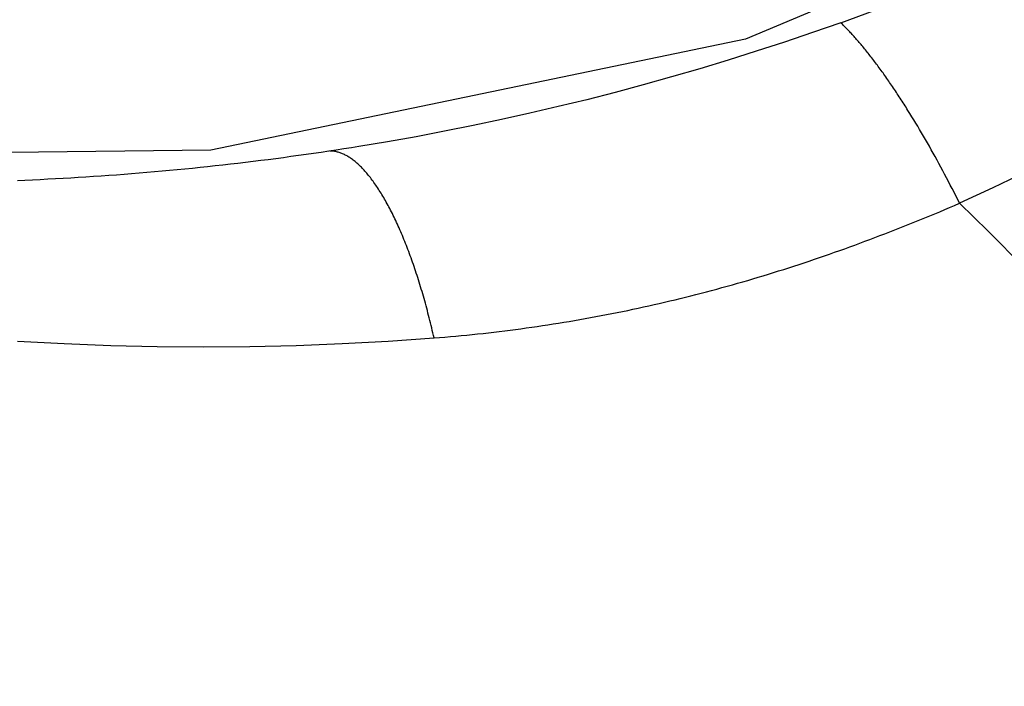
# Model space of a CAD drawing. Extents: x 0 to 21000, y 0 to 14850.
# Drawn here: x 10633 to 10725, y 1854 to 1916 of the extents above; entities that cross this region are included whole.
import ezdxf

# ---------------------------------------------------------------- set-up
doc = ezdxf.new("R2010")
doc.units = 0
doc.header["$LTSCALE"] = 10
doc.layers.add('D-STR', color=1, linetype='CONTINUOUS')

msp = doc.modelspace()

# ---------------------------------------------------------------- linework, layer by layer
at = {"layer": 'D-STR'}
for points in [[(10825.959, 1998.13), (10789.838, 1962.168), (10747.485, 1933.795), (10700.468, 1914.06), (10650.53, 1903.694), (10599.521, 1903.083), (10549.33, 1912.248), (10501.816, 1930.85), (10458.739, 1958.2), (10421.696, 1993.285), (10392.058, 2034.805), (10370.924, 2081.221)], [(10726.705, 1901.663), (10723.602, 1900.166), (10720.474, 1898.724), (10720.304, 1899.068), (10720.132, 1899.41), (10719.959, 1899.751), (10719.786, 1900.091), (10719.612, 1900.43), (10719.437, 1900.767), (10719.261, 1901.103), (10719.085, 1901.437), (10718.908, 1901.769), (10718.73, 1902.1), (10718.552, 1902.429), (10718.373, 1902.757), (10718.194, 1903.082), (10718.014, 1903.406), (10717.834, 1903.727), (10717.654, 1904.046), (10717.473, 1904.364), (10717.292, 1904.679), (10717.111, 1904.991), (10716.929, 1905.301), (10716.748, 1905.609), (10716.566, 1905.914), (10716.384, 1906.217), (10716.202, 1906.517), (10716.021, 1906.814), (10715.839, 1907.108), (10715.657, 1907.4), (10715.567, 1907.545), (10715.476, 1907.688), (10715.385, 1907.832), (10715.295, 1907.974), (10715.204, 1908.115), (10715.114, 1908.256), (10715.023, 1908.396), (10714.933, 1908.535), (10714.843, 1908.674), (10714.752, 1908.811), (10714.662, 1908.948), (10714.572, 1909.084), (10714.482, 1909.219), (10714.393, 1909.353), (10714.303, 1909.487), (10714.213, 1909.619), (10714.124, 1909.751), (10714.035, 1909.881), (10713.945, 1910.011), (10713.856, 1910.14), (10713.767, 1910.268), (10713.679, 1910.395), (10713.59, 1910.521), (10713.501, 1910.646), (10713.413, 1910.771), (10713.325, 1910.894), (10713.237, 1911.016), (10713.149, 1911.138), (10713.061, 1911.258), (10712.974, 1911.378), (10712.887, 1911.496), (10712.8, 1911.614), (10712.713, 1911.73), (10712.626, 1911.846), (10712.54, 1911.96), (10712.453, 1912.074), (10712.367, 1912.186), (10712.281, 1912.298), (10712.196, 1912.408), (10712.11, 1912.518), (10712.025, 1912.626), (10711.94, 1912.733), (10711.856, 1912.84), (10711.771, 1912.945), (10711.687, 1913.049), (10711.603, 1913.153), (10711.52, 1913.255), (10711.436, 1913.356), (10711.353, 1913.456), (10711.27, 1913.555), (10711.188, 1913.652), (10711.106, 1913.749), (10711.024, 1913.845), (10710.942, 1913.939), (10710.861, 1914.032), (10710.78, 1914.125), (10710.699, 1914.216), (10710.619, 1914.306), (10710.539, 1914.395), (10710.459, 1914.482), (10710.38, 1914.569), (10710.301, 1914.654), (10710.222, 1914.739), (10710.144, 1914.822), (10710.066, 1914.904), (10709.988, 1914.984), (10709.911, 1915.064), (10709.834, 1915.142), (10709.757, 1915.219), (10709.681, 1915.295), (10709.605, 1915.37), (10709.53, 1915.444), (10709.455, 1915.516), (10709.38, 1915.587), (10712.506, 1916.72)], [(10709.38, 1915.587), (10706.752, 1914.669), (10704.121, 1913.781), (10701.488, 1912.923), (10698.852, 1912.095), (10696.214, 1911.297), (10693.574, 1910.529), (10690.931, 1909.79), (10688.286, 1909.082), (10685.639, 1908.402), (10682.989, 1907.753), (10680.337, 1907.132), (10677.681, 1906.541), (10675.024, 1905.979), (10672.363, 1905.447), (10669.699, 1904.944), (10667.032, 1904.469), (10664.362, 1904.024)], [(10664.362, 1904.024), (10663.657, 1903.912), (10662.953, 1903.801), (10662.248, 1903.692), (10661.543, 1903.585), (10660.838, 1903.48), (10660.132, 1903.377), (10659.426, 1903.276), (10658.72, 1903.177), (10658.013, 1903.079), (10657.306, 1902.984), (10656.599, 1902.89), (10655.892, 1902.798), (10655.185, 1902.708), (10654.477, 1902.621), (10653.769, 1902.535), (10653.061, 1902.45), (10652.352, 1902.368), (10651.644, 1902.288), (10650.935, 1902.209), (10650.226, 1902.133), (10649.516, 1902.058), (10648.807, 1901.985), (10648.097, 1901.914), (10647.387, 1901.845), (10646.677, 1901.778), (10645.967, 1901.713), (10645.257, 1901.65), (10644.546, 1901.589), (10643.835, 1901.529), (10643.125, 1901.471), (10642.414, 1901.416), (10641.702, 1901.362), (10640.991, 1901.31), (10640.28, 1901.26), (10639.568, 1901.212), (10638.856, 1901.166), (10638.144, 1901.122), (10637.432, 1901.079), (10636.72, 1901.039), (10636.008, 1901), (10635.296, 1900.963), (10634.583, 1900.928), (10633.871, 1900.896), (10633.158, 1900.865), (10632.446, 1900.835)], [(10632.465, 1885.839), (10636.819, 1885.612), (10641.167, 1885.451), (10645.508, 1885.354), (10649.842, 1885.323), (10654.169, 1885.357), (10658.486, 1885.456), (10662.794, 1885.621), (10667.091, 1885.851), (10671.376, 1886.147), (10671.323, 1886.383), (10671.268, 1886.619), (10671.214, 1886.854), (10671.158, 1887.089), (10671.102, 1887.322), (10671.045, 1887.554), (10670.988, 1887.786), (10670.93, 1888.017), (10670.872, 1888.247), (10670.813, 1888.475), (10670.753, 1888.703), (10670.693, 1888.93), (10670.632, 1889.156), (10670.571, 1889.381), (10670.509, 1889.604), (10670.446, 1889.827), (10670.383, 1890.048), (10670.319, 1890.269), (10670.255, 1890.488), (10670.191, 1890.706), (10670.125, 1890.923), (10670.06, 1891.138), (10669.994, 1891.353), (10669.927, 1891.566), (10669.86, 1891.778), (10669.792, 1891.988), (10669.724, 1892.197), (10669.655, 1892.405), (10669.586, 1892.612), (10669.516, 1892.817), (10669.446, 1893.021), (10669.375, 1893.223), (10669.304, 1893.424), (10669.233, 1893.623), (10669.161, 1893.821), (10669.089, 1894.017), (10669.016, 1894.212), (10668.943, 1894.405), (10668.869, 1894.597), (10668.795, 1894.787), (10668.721, 1894.975), (10668.646, 1895.162), (10668.571, 1895.347), (10668.496, 1895.53), (10668.42, 1895.712), (10668.344, 1895.892), (10668.267, 1896.071), (10668.19, 1896.247), (10668.113, 1896.422), (10668.035, 1896.595), (10667.958, 1896.767), (10667.879, 1896.936), (10667.801, 1897.104), (10667.722, 1897.27), (10667.643, 1897.434), (10667.564, 1897.596), (10667.484, 1897.757), (10667.404, 1897.915), (10667.324, 1898.072), (10667.244, 1898.227), (10667.163, 1898.379), (10667.082, 1898.53), (10667.001, 1898.679), (10666.92, 1898.826), (10666.838, 1898.971), (10666.757, 1899.114), (10666.675, 1899.255), (10666.593, 1899.394), (10666.51, 1899.531), (10666.428, 1899.666), (10666.345, 1899.799), (10666.263, 1899.929), (10666.18, 1900.058), (10666.097, 1900.184), (10666.014, 1900.308), (10665.93, 1900.431), (10665.847, 1900.551), (10665.764, 1900.668), (10665.68, 1900.784), (10665.596, 1900.897), (10665.513, 1901.009), (10665.429, 1901.118), (10665.345, 1901.224), (10665.261, 1901.329), (10665.177, 1901.431), (10665.093, 1901.531), (10665.009, 1901.629), (10664.925, 1901.724), (10664.841, 1901.817), (10664.757, 1901.908), (10664.673, 1901.997), (10664.589, 1902.083), (10664.505, 1902.167), (10664.421, 1902.249), (10664.337, 1902.328), (10664.253, 1902.405), (10664.169, 1902.479), (10664.085, 1902.551), (10664.001, 1902.621), (10663.918, 1902.689), (10663.834, 1902.754), (10663.75, 1902.816), (10663.667, 1902.877), (10663.584, 1902.935), (10663.501, 1902.99), (10663.418, 1903.043), (10663.335, 1903.094), (10663.252, 1903.142), (10663.169, 1903.188), (10663.087, 1903.232), (10663.005, 1903.273), (10662.922, 1903.312), (10662.841, 1903.348), (10662.759, 1903.382), (10662.677, 1903.413), (10662.596, 1903.442), (10662.515, 1903.469), (10662.434, 1903.493), (10662.353, 1903.514), (10662.273, 1903.534), (10662.193, 1903.551), (10662.113, 1903.565), (10662.033, 1903.577), (10661.954, 1903.586), (10661.874, 1903.593), (10661.796, 1903.598), (10661.717, 1903.6), (10661.639, 1903.6)], [(10671.376, 1886.147), (10671.886, 1886.187), (10672.396, 1886.229), (10672.906, 1886.272), (10673.415, 1886.318), (10673.924, 1886.366), (10674.432, 1886.415), (10674.94, 1886.466), (10675.448, 1886.519), (10675.955, 1886.574), (10676.462, 1886.631), (10676.968, 1886.689), (10677.474, 1886.75), (10677.98, 1886.812), (10678.485, 1886.876), (10678.989, 1886.941), (10679.493, 1887.009), (10679.997, 1887.078), (10680.5, 1887.149), (10681.003, 1887.222), (10681.505, 1887.297), (10682.006, 1887.373), (10682.508, 1887.451), (10683.008, 1887.531), (10683.509, 1887.613), (10684.008, 1887.696), (10684.507, 1887.781), (10685.006, 1887.868), (10685.504, 1887.957), (10686.002, 1888.047), (10686.499, 1888.139), (10686.996, 1888.232), (10687.492, 1888.327), (10687.988, 1888.424), (10688.483, 1888.523), (10688.978, 1888.623), (10689.472, 1888.725), (10689.966, 1888.828), (10690.459, 1888.933), (10690.952, 1889.04), (10691.444, 1889.149), (10691.936, 1889.259), (10692.427, 1889.371), (10692.918, 1889.484), (10693.408, 1889.599), (10693.898, 1889.716), (10694.387, 1889.834), (10694.876, 1889.955), (10695.364, 1890.077), (10695.851, 1890.2), (10696.338, 1890.325), (10696.825, 1890.452), (10697.311, 1890.581), (10697.796, 1890.711), (10698.281, 1890.843), (10698.765, 1890.976), (10699.249, 1891.112), (10699.732, 1891.248), (10700.215, 1891.387), (10700.697, 1891.527), (10701.178, 1891.669), (10701.659, 1891.813), (10702.139, 1891.958), (10702.619, 1892.104), (10703.098, 1892.253), (10703.576, 1892.403), (10704.054, 1892.554), (10704.532, 1892.707), (10705.008, 1892.861), (10705.485, 1893.017), (10705.96, 1893.174), (10706.436, 1893.333), (10706.91, 1893.494), (10707.385, 1893.655), (10707.859, 1893.818), (10708.332, 1893.983), (10708.805, 1894.149), (10709.277, 1894.316), (10709.749, 1894.485), (10710.22, 1894.655), (10710.691, 1894.826), (10711.162, 1894.999), (10711.632, 1895.173), (10712.101, 1895.349), (10712.571, 1895.526), (10713.039, 1895.704), (10713.507, 1895.883), (10713.975, 1896.064), (10714.442, 1896.246), (10714.909, 1896.429), (10715.375, 1896.614), (10715.841, 1896.8), (10716.306, 1896.987), (10716.771, 1897.175), (10717.236, 1897.364), (10717.7, 1897.555), (10718.163, 1897.747), (10718.626, 1897.94), (10719.089, 1898.134), (10719.551, 1898.33), (10720.013, 1898.526), (10720.474, 1898.724)], [(10725.811, 1893.41), (10724.487, 1894.78), (10723.157, 1896.122), (10721.82, 1897.436), (10720.474, 1898.724)], [(10647.405, 1885.331), (10647.405, 1885.331), (10647.405, 1885.331), (10647.405, 1885.331), (10647.405, 1885.331), (10647.405, 1885.332), (10647.405, 1885.332), (10647.404, 1885.332), (10647.404, 1885.332), (10647.404, 1885.332), (10647.404, 1885.332), (10647.404, 1885.332)], [(10650.082, 1885.319), (10650.082, 1885.32), (10650.082, 1885.32), (10650.082, 1885.32), (10650.082, 1885.321), (10650.082, 1885.321), (10650.082, 1885.321), (10650.082, 1885.322), (10650.082, 1885.322), (10650.082, 1885.322), (10650.082, 1885.323), (10650.082, 1885.323)]]:
    msp.add_lwpolyline(points, dxfattribs=at)
msp.add_arc((10090.937, 1259.248), 685.8, 36.869898, 61.06421, dxfattribs=at)

doc.saveas('drawing.dxf')
